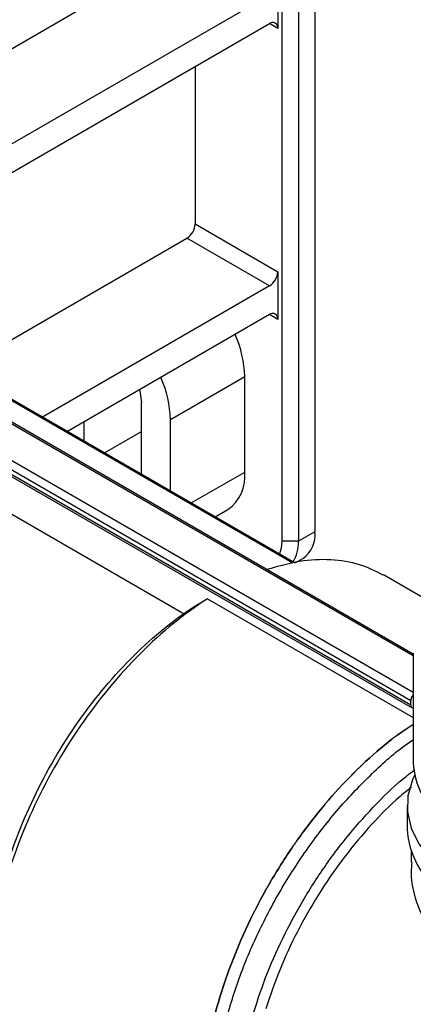
# Model space of a CAD drawing. Units: millimetres. Extents: x 10 to 416, y 10 to 287.
# Drawn here: x 324 to 331, y 158 to 175 of the extents above; entities that cross this region are included whole.
import ezdxf

# ---------------------------------------------------------------- set-up
doc = ezdxf.new("R2010")
doc.units = ezdxf.units.MM

msp = doc.modelspace()

# ---------------------------------------------------------------- linework, layer by layer
at = {"color": 7, "linetype": 'Continuous', "lineweight": 25}
for p, q in [((329.0709, 188.4974), (329.0709, 166.4508)), ((328.5052, 188.3341), (328.5052, 166.2875)), ((328.7881, 188.3341), (328.7881, 166.2875)), ((322.2886, 173.8034), (326.8789, 176.4533)), ((328.4345, 175.8819), (328.4345, 175.0653)), ((328.2931, 175.6369), (323.0084, 172.5861)), ((323.0095, 172.0968), (328.2931, 175.147)), ((328.4345, 175.0653), (328.2931, 175.147)), ((327.0203, 174.4122), (327.0203, 171.7174)), ((327.0203, 171.7174), (328.4345, 170.901)), ((323.0807, 169.2798), (326.8789, 171.4724)), ((328.2931, 170.656), (326.8789, 171.4724)), ((328.4345, 170.901), (328.4345, 170.0844)), ((328.2931, 170.656), (324.4072, 168.4127)), ((328.2931, 170.1661), (324.8315, 168.1678)), ((328.4345, 170.0844), (328.2931, 170.1661)), ((323.0398, 169.2021), (328.7313, 165.9165)), ((328.6943, 165.9122), (323.0499, 169.1706)), ((326.596, 168.3697), (327.8688, 169.1045)), ((327.8688, 167.4714), (327.8688, 169.1045)), ((330.7516, 164.3239), (322.9756, 168.8129)), ((330.7516, 164.3577), (323.0256, 168.8178)), ((326.1011, 167.4349), (326.1011, 168.6555)), ((322.3675, 168.3802), (330.7132, 163.5623)), ((322.4382, 168.5026), (330.7516, 163.7034)), ((326.596, 167.1491), (326.596, 168.3697)), ((330.7132, 163.4807), (322.3675, 168.2985)), ((322.3882, 168.2527), (330.7344, 163.4346)), ((325.1111, 168.3292), (325.1111, 168.0064)), ((325.4684, 167.8001), (326.1011, 168.1654)), ((321.7493, 167.9785), (326.8321, 165.0442)), ((326.9533, 166.9429), (327.8688, 167.4714)), ((327.3634, 166.7061), (327.5788, 166.8304)), ((329.0709, 166.4508), (328.7881, 166.2875)), ((328.7881, 166.2875), (328.5052, 166.2875)), ((328.7463, 165.9251), (328.8638, 165.9929)), ((331.1027, 165.2146), (330.2443, 165.7101)), ((327.0203, 165.181), (327.2324, 165.3038)), ((327.2324, 165.3038), (330.7516, 163.2722)), ((330.7516, 164.3733), (330.7516, 162.5041)), ((330.7132, 163.4807), (330.7132, 163.5623)), ((330.7516, 163.1529), (330.4788, 162.9683)), ((330.4789, 162.9682), (330.7516, 163.1595)), ((330.6516, 161.7588), (330.6516, 161.3668)), ((330.7192, 160.9834), (330.7192, 160.796))]:
    msp.add_line(p, q, dxfattribs=at)
at = {"color": 7, "linetype": 'Continuous', "lineweight": 25, "flags": 128}
for points in [[(326.0676, 168.8813), (326.0712, 168.8682), (326.1011, 168.6555)], [(328.5052, 166.2875), (328.4943, 166.1663), (328.4652, 166.0694)], [(330.776, 162.2768), (330.7442, 162.2069), (330.6654, 161.9325), (330.6566, 161.6544), (330.718, 161.3786), (330.8484, 161.1108), (331.0449, 160.8569), (331.3033, 160.6222), (331.6182, 160.4117)]]:
    msp.add_lwpolyline(points, dxfattribs=at)
at = {"color": 7, "linetype": 'Continuous', "lineweight": 25}
for centre, radius, start, end in [((328.3483, 175.0793), 0.0873, 350.78599, 129.20331), ((326.7132, 171.7313), 0.3074, 302.60549, 357.3945), ((328.1275, 170.9149), 0.3074, 302.60548, 357.39453), ((328.3483, 170.0984), 0.0873, 350.78599, 129.20331), ((325.9605, 169.0537), 1.9089, 1.52662, 23.90021), ((324.6877, 168.3189), 1.909, 1.52668, 23.90011), ((327.1849, 167.3948), 0.6882, 304.91593, 6.39626), ((328.5967, 166.3895), 0.4781, 303.95092, 7.36122), ((328.1876, 166.2591), 0.6012, 326.99391, 2.70677), ((332.2133, 162.5996), 1.4647, 183.73608, 239.66728), ((332.0875, 161.4404), 1.4378, 182.93176, 234.88298)]:
    msp.add_arc(centre, radius, start, end, dxfattribs=at)
for points, knots in [([(330.2422, 165.7061), (330.1104, 165.7728), (329.8353, 165.912), (329.3483, 165.985), (328.8157, 165.9645), (328.4378, 165.8555), (328.2506, 165.8015)], [0, 0, 0, 0, 0.2356656, 0.4919913, 0.748317, 1, 1, 1, 1]), ([(327.2324, 165.3038), (326.8403, 165.0532), (326.4514, 164.7366), (325.714, 163.999), (325.3656, 163.5781), (324.7397, 162.669), (324.4623, 162.1809), (324.003, 161.1801), (323.8211, 160.6676), (323.6949, 160.1654)], [0, 0, 0, 0, 0.25, 0.25, 0.5, 0.5, 0.75, 0.75, 1, 1, 1, 1]), ([(323.7324, 160.5092), (323.8606, 160.9701), (324.0373, 161.4375), (324.473, 162.3472), (324.732, 162.7894), (325.3113, 163.6125), (325.6315, 163.9933), (326.307, 164.6625), (326.6622, 164.9508), (327.0203, 165.181)], [0, 0, 0, 0, 0.25, 0.25, 0.5, 0.5, 0.75, 0.75, 1, 1, 1, 1]), ([(330.7516, 163.6567), (330.7453, 163.6488), (330.731, 163.631), (330.7163, 163.5962), (330.7142, 163.5736), (330.7132, 163.5623)], [0, 0, 0, 0, 0.2831217, 0.6415609, 1, 1, 1, 1]), ([(330.7132, 163.4807), (330.7144, 163.4709), (330.7167, 163.4515), (330.7261, 163.4365), (330.7337, 163.435), (330.7337, 163.435)], [0, 0, 0, 0, 0.49950812, 0.99901625, 1, 1, 1, 1]), ([(327.5132, 157.9611), (327.5879, 158.2252), (327.7373, 158.7533), (328.0706, 159.5475), (328.4743, 160.3192), (328.9472, 161.0505), (329.4751, 161.7265), (330.0472, 162.3188), (330.4791, 162.7088), (330.7177, 162.8652), (330.7516, 162.8875)], [0, 0, 0, 0, 0.1395459, 0.2790919, 0.4186378, 0.5581837, 0.6977296, 0.8372756, 0.9768215, 1, 1, 1, 1]), ([(327.975, 158.06), (328.0439, 158.2852), (328.1819, 158.7356), (328.4714, 159.4097), (328.8145, 160.0661), (329.2109, 160.6924), (329.6508, 161.2781), (330.1273, 161.8047), (330.5088, 162.1744), (330.7319, 162.3404), (330.7824, 162.3779)], [0, 0, 0, 0, 0.1371388, 0.2742776, 0.4114164, 0.5485552, 0.685694, 0.8228328, 0.9599715, 1, 1, 1, 1]), ([(330.7272, 162.0812), (330.6387, 162.0098), (330.3824, 161.8031), (329.9791, 161.3822), (329.529, 160.8367), (329.1204, 160.2391), (328.7623, 159.6067), (328.4564, 158.951), (328.3069, 158.5091), (328.2322, 158.2881)], [0, 0, 0, 0, 0.0808288, 0.234024, 0.3872192, 0.5404144, 0.6936096, 0.8468048, 1, 1, 1, 1]), ([(332.4101, 158.7862), (332.221, 158.8182), (331.855, 158.8802), (331.4042, 159.1567), (331.055, 159.5463), (330.8227, 160.0456), (330.7085, 160.483), (330.7314, 160.7377), (330.7366, 160.7954)], [0, 0, 0, 0, 0.1903381, 0.3684759, 0.544786, 0.7321684, 0.9392698, 1, 1, 1, 1])]:
    msp.add_open_spline(points, degree=3, knots=knots, dxfattribs=at)
for points in [[(330.3909, 162.9015), (330.4055, 162.9127), (330.4348, 162.9353), (330.4641, 162.9573), (330.4788, 162.9683)], [(330.4789, 162.9682), (330.4642, 162.9572), (330.4349, 162.9352), (330.4056, 162.9127), (330.391, 162.9014)], [(330.3909, 162.9015), (330.2169, 162.7653), (330.045, 162.6167), (329.8766, 162.4569)], [(329.8766, 162.4568), (330.045, 162.6166), (330.217, 162.7653), (330.391, 162.9014)], [(329.7919, 162.3763), (329.806, 162.3898), (329.8341, 162.4169), (329.8624, 162.4436), (329.8766, 162.4569)], [(329.8766, 162.4568), (329.8625, 162.4435), (329.8342, 162.4169), (329.806, 162.3898), (329.792, 162.3762)], [(329.7919, 162.3763), (329.6247, 162.2128), (329.4614, 162.0385), (329.3034, 161.8548)], [(329.3035, 161.8548), (329.4615, 162.0384), (329.6248, 162.2128), (329.792, 162.3762)], [(329.2241, 161.7624), (329.2372, 161.7779), (329.2636, 161.8089), (329.2901, 161.8395), (329.3034, 161.8548)], [(329.3035, 161.8548), (329.2902, 161.8394), (329.2636, 161.8088), (329.2373, 161.7778), (329.2242, 161.7623)], [(329.2241, 161.7624), (329.0679, 161.5756), (328.9172, 161.3799), (328.7735, 161.1768)], [(328.7736, 161.1768), (328.9173, 161.3798), (329.068, 161.5756), (329.2242, 161.7623)], [(328.7015, 161.0748), (328.7134, 161.0919), (328.7373, 161.126), (328.7614, 161.1599), (328.7735, 161.1768)], [(328.7736, 161.1768), (328.7615, 161.1598), (328.7374, 161.126), (328.7135, 161.0919), (328.7016, 161.0748)], [(328.7015, 161.0748), (328.5601, 160.8694), (328.4259, 160.657), (328.3001, 160.4396)], [(328.3001, 160.4395), (328.426, 160.657), (328.5602, 160.8694), (328.7016, 161.0748)], [(328.2371, 160.3306), (328.2475, 160.3488), (328.2683, 160.3852), (328.2895, 160.4215), (328.3001, 160.4396)], [(328.3001, 160.4395), (328.2895, 160.4214), (328.2684, 160.3852), (328.2476, 160.3487), (328.2372, 160.3305)], [(328.2371, 160.3306), (328.1141, 160.1115), (327.9996, 159.8877), (327.8948, 159.6612)], [(327.8948, 159.6611), (327.9997, 159.8876), (328.1142, 160.1114), (328.2372, 160.3305)], [(327.8424, 159.5478), (327.8511, 159.5667), (327.8683, 159.6046), (327.8859, 159.6423), (327.8948, 159.6612)], [(327.8948, 159.6611), (327.886, 159.6423), (327.8684, 159.6045), (327.8511, 159.5667), (327.8425, 159.5478)], [(327.8424, 159.5478), (327.7408, 159.3205), (327.649, 159.0908), (327.5677, 158.8607)], [(327.5678, 158.8607), (327.649, 159.0907), (327.7409, 159.3204), (327.8425, 159.5478)], [(327.5273, 158.7458), (327.4496, 158.5158), (327.3826, 158.2858), (327.327, 158.0579)], [(327.3271, 158.0579), (327.3827, 158.2858), (327.4497, 158.5158), (327.5274, 158.7458)], [(327.5273, 158.7458), (327.5339, 158.765), (327.5472, 158.8033), (327.5609, 158.8416), (327.5677, 158.8607)], [(327.5678, 158.8607), (327.5609, 158.8416), (327.5472, 158.8033), (327.534, 158.765), (327.5274, 158.7458)]]:
    msp.add_open_spline(points, degree=3, dxfattribs=at)

doc.saveas('drawing.dxf')
